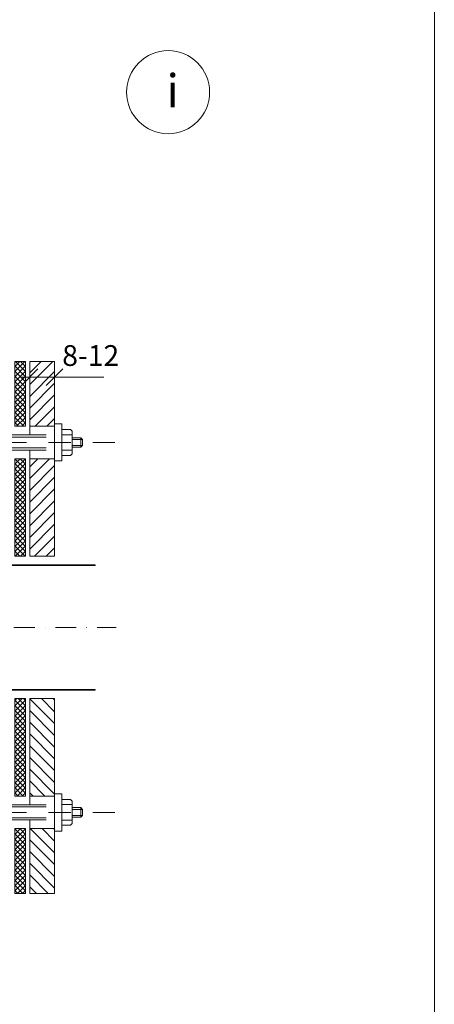
# Model space of a CAD drawing. Extents: x 3020 to 5120, y -327 to 2643.
# Drawn here: x 4620 to 5120, y 372 to 1557 of the extents above; entities that cross this region are included whole.
import ezdxf

# ---------------------------------------------------------------- set-up
doc = ezdxf.new("R2010")
doc.units = 0
doc.header["$LTSCALE"] = 25
doc.header["$MEASUREMENT"] = 0
doc.linetypes.add('HYDROIZOLACE', pattern=[2.66, 1.33, -1.33])
doc.linetypes.add('ČERCHOVANÁX2', pattern=[2, 1, -0.5, 0, -0.5])
doc.layers.get('0').update_dxf_attribs({"linetype": 'CONTINUOUS', "lineweight": 9})
for name, color, linetype, lineweight in [('KONSTRUKCE', 7, 'CONTINUOUS', 9), ('POPIS', 7, 'CONTINUOUS', 9), ('Speiss', 7, 'CONTINUOUS', 13), ('SRAFY', 7, 'CONTINUOUS', 9)]:
    doc.layers.add(name, color=color, linetype=linetype, lineweight=lineweight)
doc.styles.add('014', font='ARIAL.TTF')
doc.styles.add('KÁJA', font='txt', dxfattribs={"height": 25})
pattern_1 = [(45, (-1479.757, -598.601), (-3.093592, 3.093592), []), (135, (-1479.757, -598.601), (-3.093592, -3.093592), [])]

# ---------------------------------------------------------------- blocks, each defined once
blk = doc.blocks.new('_OBLIQUE')
at = {"color": 0, "linetype": 'ByBlock'}
blk.add_line((-0.5, -0.5), (0.5, 0.5), dxfattribs=at)
blk = doc.blocks.new('A$C6FAD11BF')
at = {"layer": 'KONSTRUKCE'}
h = blk.add_hatch(dxfattribs=at)
h.set_pattern_fill('ANSI37', color=256, scale=35, style=0)
h.set_pattern_definition(pattern_1)
h.paths.add_polyline_path([(13, 640), (0, 640), (0, 562), (13, 562)])
h.paths.add_polyline_path([(13, 523), (0, 523), (0, 405.6), (13, 405.6)])
h = blk.add_hatch(dxfattribs=at)
h.set_pattern_fill('ANSI37', color=256, scale=35, style=0)
h.set_pattern_definition(pattern_1)
h.paths.add_polyline_path([(13, 234.4), (0, 234.4), (0, 117), (13, 117)])
h.paths.add_polyline_path([(13, 78), (0, 78), (0, 0), (13, 0)])
for p, q in [((0, 562), (0, 640)), ((0, 640), (13, 640)), ((13, 562), (13, 640)), ((0, 562), (13, 562)), ((0, 523), (0, 405.6)), ((0, 523), (13, 523)), ((13, 523), (13, 405.6)), ((0, 405.6), (13, 405.6)), ((0, 234.4), (0, 117)), ((13, 234.4), (0, 234.4)), ((13, 234.4), (13, 117)), ((0, 117), (13, 117)), ((0, 0), (0, 78)), ((0, 78), (13, 78)), ((13, 0), (13, 78)), ((18, 0), (18, 78)), ((0, 0), (13, 0))]:
    blk.add_line(p, q, dxfattribs=at)
at = {"layer": 'POPIS', "linetype": 'ByBlock'}
blk.add_line((8, 621.1), (11, 621.1), dxfattribs=at)
blk = doc.blocks.new('A$C38E25AA5')
at = {"layer": 'KONSTRUKCE'}
blk.add_line((0, 562), (0, 640), dxfattribs=at)
blk.add_blockref('A$C6FAD11BF', (0, 0), dxfattribs=at)

msp = doc.modelspace()

# ---------------------------------------------------------------- hatches: boundary and pattern name
h = msp.add_hatch()
h.set_pattern_fill('ANSI31', color=256, scale=80, style=0)
h.set_pattern_definition([(45, (3085.724, -287.315), (-7.07107, 7.07107), [])])
h.paths.add_polyline_path([(4662.3, 1126.8), (4632.3, 1126.8), (4632.3, 1067.7), (4662.3, 1067.7)])
h.paths.add_polyline_path([(4662.3, 1145.7), (4632.3, 1145.7), (4632.3, 1126.8), (4662.3, 1126.8)])
h.paths.add_polyline_path([(4662.3, 1028.7), (4632.3, 1028.7), (4632.3, 911.3), (4662.3, 911.3)])
h.paths.add_polyline_path([(4609.3, 1028.7), (4576.8, 1028.7), (4576.8, 950.7), (4303.6, 950.7), (4264.1, 930.7), (4609.3, 930.7)])
h.paths.add_polyline_path([(4609.3, 1145.7), (4576.8, 1145.7), (4576.8, 1067.7), (4609.3, 1067.7)])
h.paths.add_polyline_path([(4303.6, 950.7), (4189.3, 950.7), (4074.8, 950.7), (4074.8, 1028.7), (4042.3, 1028.7), (4042.3, 950.7), (3898.9, 950.7), (3898.9, 930.7), (4264.1, 930.7)])
h.paths.add_polyline_path([(4189.3, 1028.7), (4159.3, 1028.7), (4159.3, 963.7), (4189.3, 963.7)], flags=17)
h.paths.add_polyline_path([(4189.3, 1145.7), (4159.3, 1145.7), (4159.3, 1067.7), (4189.3, 1067.7)])
h.paths.add_polyline_path([(4074.8, 1145.7), (4042.3, 1145.7), (4042.3, 1067.7), (4074.8, 1067.7)])
h = msp.add_hatch()
h.set_pattern_fill('ANSI31', color=256, scale=80, angle=90, style=0)
h.set_pattern_definition([(135, (3085.724, -287.315), (-7.07107, -7.07107), [])])
h.paths.add_polyline_path([(4609.3, 720.7), (3898.9, 720.7), (3898.9, 700.7), (4042.3, 700.7), (4042.3, 622.7), (4074.8, 622.7), (4074.8, 700.7), (4189.3, 700.7), (4576.8, 700.7), (4576.8, 622.7), (4609.3, 622.7)])
h.paths.add_polyline_path([(4074.8, 583.7), (4042.8, 583.7), (4042.3, 583.3), (4042.3, 505.7), (4074.8, 505.7)])
h.paths.add_polyline_path([(4189.3, 583.7), (4159.3, 583.7), (4159.3, 505.7), (4189.3, 505.7)])
h.paths.add_polyline_path([(4189.3, 687.7), (4159.3, 687.7), (4159.3, 622.7), (4189.3, 622.7)], flags=17)
h.paths.add_polyline_path([(4662.3, 740), (4632.3, 740), (4632.3, 622.7), (4662.3, 622.7)])
h.paths.add_polyline_path([(4662.3, 583.7), (4632.3, 583.7), (4632.3, 505.7), (4662.3, 505.7)])
h.paths.add_polyline_path([(4609.3, 583.7), (4576.8, 583.7), (4576.8, 505.7), (4609.3, 505.7)])

# ---------------------------------------------------------------- linework, layer by layer
at = {"linetype": 'ByBlock'}
for p, q in [((4632.3, 1103.6), (4632.3, 1116.8)), ((4662.3, 1103.6), (4662.3, 1116.8)), ((4632.3, 547.7), (4632.3, 534.6)), ((4662.3, 547.7), (4662.3, 534.6))]:
    msp.add_line(p, q, dxfattribs=at)
msp.add_circle((4799.1, 1469.7), 50)
at = {"layer": 'KONSTRUKCE'}
for p, q in [((4627.3, 1145.7), (4627.3, 1067.7)), ((4632.3, 1145.7), (4632.3, 1067.7)), ((4632.3, 1145.7), (4662.3, 1145.7)), ((4662.3, 1067.7), (4662.3, 1145.7)), ((4662.3, 1067.7), (4632.3, 1067.7)), ((4670.9, 1070.8), (4662.3, 1070.8)), ((4662.3, 1028.7), (4662.3, 1067.7)), ((4670.9, 1070.8), (4670.9, 1026)), ((4652.3, 1057.3), (4576.8, 1057.3)), ((4652.3, 1054.7), (4576.8, 1054.7)), ((4670.9, 1063.8), (4681.3, 1063.8)), ((4670.9, 1057.5), (4683.4, 1057.5)), ((4681.3, 1063.8), (4683.4, 1061.7)), ((4683.4, 1061.7), (4683.4, 1034.7)), ((4683.4, 1053.9), (4693.8, 1053.9)), ((4695.9, 1051.8), (4683.4, 1051.8)), ((4695.9, 1044.6), (4683.4, 1044.6)), ((4693.8, 1053.9), (4695.9, 1051.8)), ((4693.8, 1042.5), (4693.8, 1053.9)), ((4695.9, 1044.6), (4693.8, 1042.5)), ((4695.9, 1051.8), (4695.9, 1044.6)), ((4652.3, 1041.7), (4576.8, 1041.7)), ((4652.3, 1039.1), (4576.8, 1039.1)), ((4670.9, 1038.8), (4683.4, 1038.8)), ((4670.9, 1032.6), (4681.3, 1032.6)), ((4681.3, 1032.6), (4683.4, 1034.7)), ((4683.4, 1042.5), (4693.8, 1042.5)), ((4662.3, 1028.7), (4632.3, 1028.7)), ((4632.3, 911.3), (4632.3, 1028.7)), ((4662.3, 911.3), (4662.3, 1028.7)), ((4670.9, 1026), (4662.3, 1026)), ((3861.8, 900.7), (4711.5, 900.7)), ((4632.3, 911.3), (4662.3, 911.3)), ((3861.8, 750.7), (4711.5, 750.7)), ((4632.3, 740), (4632.3, 622.7)), ((4632.3, 740), (4662.3, 740)), ((4662.3, 740), (4662.3, 622.7)), ((4662.3, 622.7), (4632.3, 622.7)), ((4670.9, 625.4), (4662.3, 625.4)), ((4662.3, 622.7), (4662.3, 583.7)), ((4670.9, 580.5), (4670.9, 625.4)), ((4670.9, 618.8), (4681.3, 618.8)), ((4681.3, 618.8), (4683.4, 616.7)), ((4683.4, 589.7), (4683.4, 616.7)), ((4652.3, 612.3), (4576.8, 612.3)), ((4652.3, 609.7), (4576.8, 609.7)), ((4670.9, 612.5), (4683.4, 612.5)), ((4683.4, 608.9), (4693.8, 608.9)), ((4695.9, 606.8), (4683.4, 606.8)), ((4693.8, 608.9), (4693.8, 597.5)), ((4695.9, 606.8), (4693.8, 608.9)), ((4695.9, 599.6), (4695.9, 606.8)), ((4652.3, 596.7), (4576.8, 596.7)), ((4652.3, 594.1), (4576.8, 594.1)), ((4670.9, 593.8), (4683.4, 593.8)), ((4695.9, 599.6), (4683.4, 599.6)), ((4683.4, 597.5), (4693.8, 597.5)), ((4693.8, 597.5), (4695.9, 599.6)), ((4632.3, 505.7), (4632.3, 583.7)), ((4662.3, 583.7), (4632.3, 583.7)), ((4662.3, 583.7), (4662.3, 505.7)), ((4670.9, 580.5), (4662.3, 580.5)), ((4670.9, 587.6), (4681.3, 587.6)), ((4681.3, 587.6), (4683.4, 589.7)), ((4632.3, 505.7), (4662.3, 505.7))]:
    msp.add_line(p, q, dxfattribs=at)
at = {"layer": 'KONSTRUKCE', "linetype": 'HYDROIZOLACE', "ltscale": 0.8}
for p, q in [((4734.9, 1048.2), (4544.5, 1048.2)), ((4734.9, 603.2), (4544.5, 603.2))]:
    msp.add_line(p, q, dxfattribs=at)
at = {"layer": 'KONSTRUKCE', "linetype": 'ČERCHOVANÁX2'}
msp.add_line((3861.8, 825.7), (4736.4, 825.7), dxfattribs=at)
at = {"layer": 'KONSTRUKCE', "const_width": 2, "flags": 128}
for points in [[(3861.8, 900.7), (4711.5, 900.7)], [(3861.8, 750.7), (4711.5, 750.7)]]:
    msp.add_lwpolyline(points, dxfattribs=at)
at = {"layer": 'POPIS', "linetype": 'ByBlock'}
for p, q in [((4632.3, 1126.8), (4622.3, 1126.8)), ((4632.3, 1126.8), (4662.3, 1126.8)), ((4662.3, 1126.8), (4721.8, 1126.8))]:
    msp.add_line(p, q, dxfattribs=at)
at = {"layer": 'Speiss'}
msp.add_lwpolyline([(3019.8, -327.2), (5119.8, -327.2), (5119.8, 2642.8), (3019.8, 2642.8)], close=True, dxfattribs=at)
at = {"layer": 'SRAFY'}
for p, q in [((4632.3, 1067.7), (4632.3, 1057.3)), ((4632.3, 1028.7), (4632.3, 1039.1)), ((4632.3, 622.7), (4632.3, 612.3)), ((4632.3, 583.7), (4632.3, 594.1))]:
    msp.add_line(p, q, dxfattribs=at)

# ---------------------------------------------------------------- block references
msp.add_blockref('A$C38E25AA5', (4614.3, 505.7))
at = {"layer": 'POPIS', "linetype": 'ByBlock', "xscale": 20, "yscale": 20, "zscale": 20}
msp.add_blockref('_OBLIQUE', (4632.3, 1126.8), dxfattribs=at)
at = {"layer": 'POPIS', "linetype": 'ByBlock', "xscale": 20, "yscale": 20, "zscale": 20, "rotation": 180}
msp.add_blockref('_OBLIQUE', (4662.3, 1126.8), dxfattribs=at)

# ---------------------------------------------------------------- texts
at = {"insert": (4797.1, 1491.4), "char_height": 40, "width": 79, "attachment_point": 1, "style": '014'}
msp.add_mtext('i', dxfattribs=at)
at = {"layer": 'POPIS', "linetype": 'ByBlock', "insert": (4705.8, 1149.6), "char_height": 25, "attachment_point": 5, "style": 'KÁJA'}
msp.add_mtext('8-12', dxfattribs=at)

doc.saveas('drawing.dxf')
